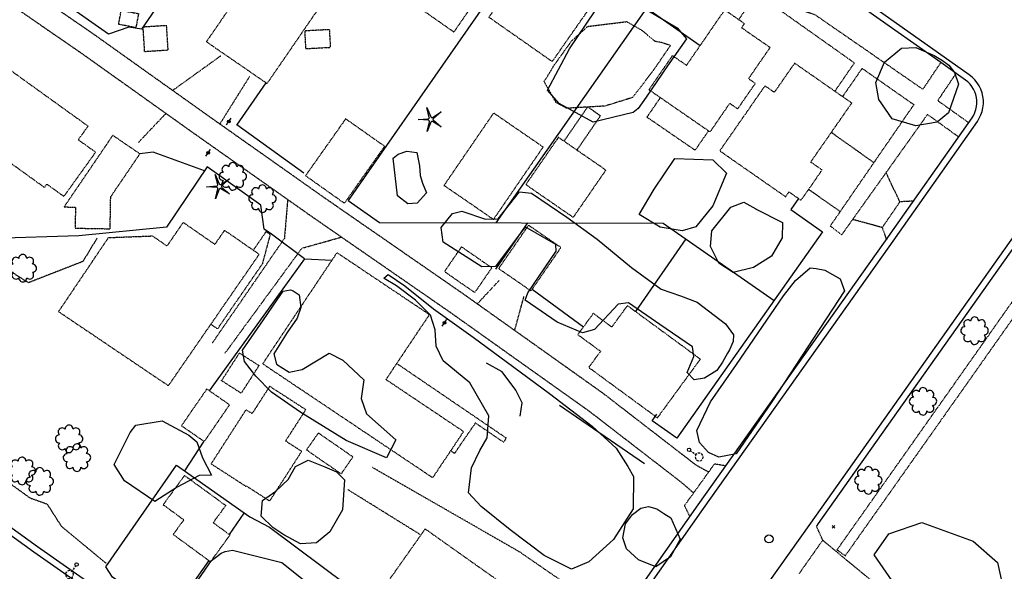
# Model space of a CAD drawing. Extents: x 186705 to 188352, y 64394 to 66400.
# Drawn here: x 187226 to 187592, y 65968 to 66172 of the extents above; entities that cross this region are included whole.
import ezdxf
from ezdxf.enums import TextEntityAlignment as Align

# ---------------------------------------------------------------- set-up
doc = ezdxf.new("R2010")
doc.units = 0
doc.header["$MEASUREMENT"] = 0
for name, pattern in [('AAAA', [2.5, 1.5, -1]), ('CCCC', [1.5, 1, -0.5]), ('DASHED', [0.75, 0.5, -0.25]), ('DDDD', [2, 1, -1]), ('FFFF', [4, 3, -1]), ('PPPP', [3, 2, -1])]:
    doc.linetypes.add(name, pattern=pattern)
doc.layers.get('0').update_dxf_attribs({"color": 2, "linetype": 'CONTINUOUS'})
for name, color, linetype in [('ABUILDING', 2, 'CONTINUOUS'), ('ABUILDING$X', 2, 'CONTINUOUS'), ('ACURB_GUTTER', 2, 'CONTINUOUS'), ('AFENCE$X', 2, 'CONTINUOUS'), ('ALANDSCAPING$N', 2, 'CONTINUOUS'), ('ALANDSCAPING$X', 2, 'CONTINUOUS'), ('ALIGHTING$N', 2, 'CONTINUOUS'), ('AMISC$N', 2, 'CONTINUOUS'), ('AROADWAY', 2, 'CONTINUOUS'), ('ASIDEWALK', 2, 'CONTINUOUS'), ('ASIDEWALK$X', 2, 'CONTINUOUS'), ('ASTORM_SEW$N', 2, 'CONTINUOUS'), ('ASTRUCTURE$X', 2, 'CONTINUOUS'), ('OBSCURE$X', 2, 'CONTINUOUS')]:
    doc.layers.add(name, color=color, linetype=linetype)
doc.linetypes.add('AAAS', pattern='A,0,[104,PICS21.SHX,S=1,R=0,X=0,Y=0],-2,1e-05', length=2.00001)
doc.linetypes.add('IIII', pattern='A,0,[141,PICS21.SHX,S=1,R=0,X=0,Y=0.2],0.45,[141,PICS21.SHX,S=1,R=0,X=0,Y=0.2],0.45,["|",Standard,S=0.2,R=0,X=0,Y=0],0.2,["|",Standard,S=0.2,R=0,X=0,Y=0],0.3', length=1.4)
doc.linetypes.add('SAAB', pattern='A,1,-0.5,1,-0.5,[102,PICS21.SHX,S=0.05,R=0,X=0.0625,Y=0],-0.5,1,-0.5', length=5)

# ---------------------------------------------------------------- blocks, each defined once
blk = doc.blocks.new('MM')
at = {"color": 0}
for p, q in [((-2.92, 9.04), (0, 2.03)), ((-1.08, 1.62), (-2.92, 9.04)), ((-9.4, -0.03), (-1.82, 0.58)), ((1.22, 1.64), (7.71, 5.68)), ((7.71, 5.68), (1.94, 0.73)), ((-1.77, -0.57), (-9.4, -0.03)), ((-2.78, -8.99), (-1.02, -1.6)), ((0.09, -1.91), (-2.78, -8.99)), ((7.8, -5.46), (1.31, -1.51)), ((1.94, -0.55), (7.8, -5.46))]:
    blk.add_line(p, q, dxfattribs=at)
for centre, start, end in [((-1.89, 1.42), 274.61631, 13.96037), ((0.78, 2.35), 202.61631, 301.96037), ((2.49, 0.1), 130.61631, 229.96037), ((-1.83, -1.41), 346.61631, 85.96037), ((0.87, -2.22), 58.61631, 157.96037)]:
    blk.add_arc(centre, 0.84, start, end, dxfattribs=at)
at = {"color": 0, "linetype": 'Continuous'}
blk.add_attdef('SHOTNUM', text='', height=5, dxfattribs=at).set_placement((-10.09, 0), align=Align.RIGHT)
blk.add_attdef('NOTE', (0, 0), '', height=5, dxfattribs=at)
blk = doc.blocks.new('D')
at = {"color": 0}
for p, q in [((-2.5, 0), (-7.6, 0)), ((7.5, 0), (2.5, 0))]:
    blk.add_line(p, q, dxfattribs=at)
at = {"color": 0, "linetype": 'Continuous'}
for radius in [2.53, 2.03, 1.53, 1.03, 0.529, 0.0292]:
    blk.add_circle((0, 0), radius, dxfattribs=at)
blk.add_attdef('SHOTNUM', text='', height=5, dxfattribs=at).set_placement((-8, 0), align=Align.RIGHT)
blk.add_attdef('NOTE', (0, 0), '', height=5, dxfattribs=at)
blk = doc.blocks.new('MP')
at = {"color": 0, "linetype": 'Continuous', "xscale": 0.4, "yscale": 0.4, "zscale": 0.4}
blk.add_blockref('D', (0, 0), dxfattribs=at)
at = {"color": 0, "linetype": 'Continuous'}
blk.add_attdef('SHOTNUM', text='', height=5, dxfattribs=at).set_placement((-3.3433, 0), align=Align.RIGHT)
blk.add_attdef('NOTE', (0, 0), '', height=5, dxfattribs=at)
blk = doc.blocks.new('OO')
at = {"color": 0}
for centre, start, end in [((-5.16, 5.14), 44.44691, 227.73884), ((-0.01, 7.28), 359.44691, 182.73884), ((5.14, 5.16), 314.44691, 137.73884), ((-7.28, -0.01), 89.44691, 272.73884), ((7.28, 0.01), 269.44691, 92.73884), ((-5.14, -5.16), 134.44691, 317.73884), ((0.01, -7.28), 179.44691, 2.73884), ((5.16, -5.14), 224.44691, 47.73884)]:
    blk.add_arc(centre, 2.94, start, end, dxfattribs=at)
at = {"color": 0, "linetype": 'Continuous'}
blk.add_attdef('SHOTNUM', text='', height=5, dxfattribs=at).set_placement((-10.7, 0), align=Align.RIGHT)
blk.add_attdef('NOTE', (0, 0), '', height=5, dxfattribs=at)
blk = doc.blocks.new('BD')
at = {"color": 0, "linetype": 'Continuous'}
for p, q in [((-1.011559, 1.006191), (1.00618, -1.000013)), ((-1.005792, -1.005781), (1.000413, 1.011958))]:
    blk.add_line(p, q, dxfattribs=at)
blk.add_attdef('SHOTNUM', text='', height=5, dxfattribs=at).set_placement((-1.5888, 0), align=Align.RIGHT)
blk.add_attdef('NOTE', (0, 0), '', height=5, dxfattribs=at)
blk = doc.blocks.new('SS')
at = {"color": 0}
blk.add_circle((0, 0), 2.9935, dxfattribs=at)
at = {"color": 0, "linetype": 'Continuous'}
blk.add_attdef('SHOTNUM', text='', height=5, dxfattribs=at).set_placement((-3.7482, 0), align=Align.RIGHT)
blk.add_attdef('NOTE', (0, 0), '', height=5, dxfattribs=at)
blk = doc.blocks.new('K')
at = {"color": 0, "linetype": 'Continuous'}
for p, q in [((0, 3.98), (0, 4.96)), ((0, 1.74), (0, 3.23)), ((0, 0), (0, 0.99))]:
    blk.add_line(p, q, dxfattribs=at)
blk.add_circle((0, -1.28), 1.28, dxfattribs=at)
for start, end in [(149.20885, 183.49456), (97.78027, 132.06599), (46.3517, 80.63742), (354.92313, 29.20885), (200.63742, 234.92313), (252.06599, 286.3517), (303.49456, 337.78027)]:
    blk.add_arc((0.04, 7.88), 2.91, start, end, dxfattribs=at)
blk.add_attdef('SHOTNUM', text='', height=5, dxfattribs=at).set_placement((-3.34, 0), align=Align.RIGHT)
blk.add_attdef('NOTE', (0, 0), '', height=5, dxfattribs=at)

msp = doc.modelspace()

# ---------------------------------------------------------------- linework, layer by layer
at = {"layer": 'ABUILDING', "linetype": 'DDDD', "ltscale": 0.1, "flags": 128}
msp.add_lwpolyline([(187373.16, 66177.84), (187387.38, 66167.9), (187397.69, 66182.84), (187385.18, 66191.58)], dxfattribs=at)
at = {"layer": 'ABUILDING$X', "linetype": 'DDDD', "ltscale": 0.1, "flags": 128}
for points in [[(187448.32, 66191.84), (187423.88, 66156.93), (187400.38, 66173.38), (187402.62, 66176.58), (187399.7, 66178.62), (187407.74, 66190.11), (187410.46, 66188.2), (187424.62, 66208.43), (187448.32, 66191.84)], [(187317.87, 66148.77), (187343.02, 66185.36), (187334.03, 66191.55), (187323.98, 66176.93), (187310.38, 66186.28), (187295.27, 66164.31), (187317.87, 66148.77)], [(187504.97, 66162.2), (187496.95, 66150.58), (187499.46, 66148.85), (187492.9, 66139.35), (187489.94, 66141.4), (187482.6, 66130.77), (187459.91, 66146.44), (187468.69, 66159.15), (187473.92, 66155.55), (187488.12, 66176.13), (187495.45, 66171.07), (187494.38, 66169.51), (187504.97, 66162.2)], [(187270.02, 66174.74), (187269.02, 66169.54), (187262.6, 66170.77), (187263.59, 66175.97), (187270.02, 66174.74)], [(187280.33, 66170.4), (187280.92, 66161.13), (187272.3, 66160.58), (187271.71, 66169.85), (187280.33, 66170.4)], [(187341.12, 66168.8), (187331.82, 66168.3), (187332.17, 66161.73), (187341.47, 66162.23), (187341.12, 66168.8)], [(187251.24, 66132.9), (187207.11, 66164.64), (187203.52, 66159.66), (187197.15, 66164.24), (187188.81, 66152.64), (187194.75, 66148.37), (187190.38, 66142.29), (187198.05, 66136.78), (187196.6, 66134.77), (187202.45, 66130.56), (187203.89, 66132.57), (187235.05, 66110.15), (187235.93, 66111.37), (187242.26, 66106.82), (187254.04, 66123.21), (187247.6, 66127.84), (187251.24, 66132.9)], [(187535.37, 66141.5), (187514.09, 66156.32), (187506.54, 66145.48), (187503.05, 66147.91), (187486.25, 66123.77), (187510.77, 66106.7), (187512.03, 66108.5), (187516.51, 66105.38), (187524.34, 66116.62), (187520.1, 66119.58), (187535.37, 66141.5)], [(187477.11, 66123.96), (187459.16, 66136.24), (187464.17, 66143.5)], [(187402.11, 66137.81), (187383.66, 66110.92), (187402.11, 66098.27), (187420.55, 66125.15), (187402.11, 66137.81)], [(187347.07, 66135.65), (187332.15, 66114.53), (187346.64, 66104.29), (187361.57, 66125.42), (187347.07, 66135.65)], [(187259.66, 66106.65), (187270.53, 66122.62), (187260.41, 66129.51), (187242.3, 66102.91), (187246.56, 66102.83), (187246.42, 66095.02), (187259.45, 66094.79), (187259.66, 66106.65)], [(187426.22, 66128.77), (187414.11, 66111.23), (187431.78, 66099.04), (187443.89, 66116.58), (187426.22, 66128.77)], [(187477.11, 66123.96), (187482.07, 66131.14)], [(187281.07, 66036.46), (187240.26, 66063.96), (187258.83, 66091.51), (187275.22, 66092.14), (187280.63, 66088.4), (187286.68, 66097.14), (187298.44, 66089), (187302.05, 66094.22), (187314.89, 66085.33), (187281.07, 66036.46)], [(187415.1, 66096.12), (187403.99, 66080.03), (187416.06, 66071.71), (187427.17, 66087.79), (187415.1, 66096.12)], [(187401.46, 66080.26), (187390.15, 66088.07), (187383.83, 66078.9), (187395.13, 66071.1), (187401.46, 66080.26)], [(187343.81, 66085.9), (187316.2, 66044.65), (187379.49, 66002.28), (187390.95, 66019.4), (187362.08, 66038.73), (187378.24, 66062.86), (187343.81, 66085.9)], [(187437.51, 66043.27), (187463.09, 66024.54), (187479.04, 66046.33), (187451.88, 66066.22), (187446.07, 66058.29), (187439.18, 66063.34), (187433.42, 66055.48), (187441.9, 66049.27), (187437.51, 66043.27)], [(187314.82, 66043.97), (187308.2, 66033.67), (187300.93, 66038.33), (187307.55, 66048.64), (187314.82, 66043.97)], [(187295.39, 66035.23), (187285.98, 66021.61), (187294.49, 66015.73), (187303.9, 66029.35), (187295.39, 66035.23)], [(187332.26, 66027.55), (187318.8, 66036.23), (187312.24, 66026.08), (187309.98, 66027.54), (187297.01, 66007.46), (187309.97, 65999.09), (187310.08, 65999.27), (187318.83, 65993.62), (187330.72, 66012.04), (187324.74, 66015.9), (187332.26, 66027.55)], [(187345.38, 66003.69), (187332.54, 66012.55), (187336.94, 66018.92), (187349.77, 66010.06), (187345.38, 66003.69)], [(187287.16, 66003.12), (187302.45, 65991.97), (187297.79, 65985.58), (187304.04, 65981.02), (187296.76, 65971.04), (187282.91, 65981.15), (187286.87, 65986.58), (187279.18, 65992.19), (187287.16, 66003.12)], [(187357.48, 65956.14), (187396.97, 65928.22), (187416.12, 65955.3), (187376.63, 65983.23), (187357.48, 65956.14)]]:
    msp.add_lwpolyline(points, dxfattribs=at)
at = {"layer": 'ACURB_GUTTER', "linetype": 'IIII', "ltscale": 0.1, "flags": 128}
for points in [[(187221.99, 66398.86), (187221.84, 66398.83), (187220.56, 66398.37), (187219.34, 66397.78), (187218.19, 66397.05), (187217.13, 66396.2), (187216.18, 66395.24), (187215.34, 66394.17), (187173.97, 66335.44), (187133.48, 66278.16), (187133.43, 66278.09), (187133.39, 66278.02), (187133.34, 66277.95), (187133.3, 66277.88), (187133.25, 66277.81), (187133.21, 66277.74), (187110.33, 66245.58), (187058.98, 66172.69), (187031.77, 66134.81), (187031.01, 66133.6), (187030.38, 66132.32), (187029.9, 66130.97), (187029.57, 66129.58), (187029.4, 66128.15), (187029.39, 66126.72), (187029.54, 66125.3), (187029.85, 66123.91), (187030.32, 66122.55), (187030.93, 66121.26), (187031.68, 66120.04), (187032.57, 66118.92), (187033.57, 66117.9), (187034.69, 66117), (187056.79, 66101.11), (187125.62, 66050.97), (187231.05, 65974.77), (187381.2, 65869.64), (187382.26, 65868.98), (187383.38, 65868.45), (187384.56, 65868.05), (187385.77, 65867.78), (187387, 65867.64), (187388.25, 65867.65), (187389.48, 65867.79), (187390.69, 65868.07), (187391.86, 65868.49), (187392.98, 65869.03), (187394.03, 65869.69), (187395, 65870.47), (187395.87, 65871.35), (187396.65, 65872.32), (187438.36, 65931.33), (187480.2, 65990.8), (187549.32, 66088.07), (187582.1, 66134.66), (187582.83, 66135.85), (187583.43, 66137.11), (187583.89, 66138.43), (187584.19, 66139.79), (187584.34, 66141.17), (187584.34, 66142.57), (187584.18, 66143.96), (187583.86, 66145.31), (187583.4, 66146.63), (187582.79, 66147.88), (187582.04, 66149.06), (187581.16, 66150.15), (187580.17, 66151.13), (187579.08, 66152), (187542.69, 66177.63), (187498.64, 66208.6), (187497.9, 66209.07), (187477.69, 66223.29), (187464.19, 66233.03), (187449.61, 66243.37), (187432.58, 66255.53), (187421.5, 66263.52), (187409.36, 66272.16)], [(187797.07, 65994.89), (187797.3, 65995.22), (187798.46, 65996.85), (187627.81, 66117.45), (187626.72, 66118.14), (187625.55, 66118.7), (187624.32, 66119.13), (187623.06, 66119.41), (187621.77, 66119.56), (187620.48, 66119.56), (187619.19, 66119.41), (187617.93, 66119.12), (187616.71, 66118.69), (187615.54, 66118.13), (187614.44, 66117.44), (187613.43, 66116.63), (187612.52, 66115.71), (187611.71, 66114.7), (187520.03, 65985.38), (187451.33, 65888.86), (187424.62, 65851.1), (187423.96, 65850.04), (187423.43, 65848.9), (187423.04, 65847.7), (187422.79, 65846.47), (187422.7, 65845.22), (187422.76, 65843.96), (187422.96, 65842.72), (187423.32, 65841.52), (187423.82, 65840.36), (187424.45, 65839.27), (187425.21, 65838.27), (187426.08, 65837.37), (187427.05, 65836.57), (187428.11, 65835.9), (187429.17, 65837.6), (187429.39, 65837.95)]]:
    msp.add_lwpolyline(points, dxfattribs=at)
at = {"layer": 'ACURB_GUTTER', "ltscale": 0.1}
for points in [[(187436.4, 65932.71, 6012.75), (187478.24, 65992.19, 6013.11), (187547.36, 66089.45, 6013.21), (187580.13, 66136.04, 6013.39), (187580.73, 66137, 6013.4), (187581.21, 66138.02, 6013.41), (187581.58, 66139.08, 6013.42), (187581.83, 66140.18, 6013.43), (187581.95, 66141.3, 6013.44), (187581.94, 66142.43, 6013.45), (187581.81, 66143.54, 6013.46), (187581.56, 66144.64, 6013.47), (187581.18, 66145.7, 6013.49), (187580.69, 66146.72, 6013.5), (187580.09, 66147.67, 6013.52), (187579.38, 66148.55, 6013.53), (187578.58, 66149.34, 6013.54), (187577.7, 66150.04, 6013.56), (187568.47, 66156.54, 6013.67), (187541.31, 66175.67, 6014)], [(187035.88, 66119.1, 6003.06), (187035.91, 66119.08, 6003.07), (187035.95, 66119.05, 6003.07), (187035.98, 66119.03, 6003.07), (187036.02, 66119, 6003.07), (187036.05, 66118.97, 6003.07), (187036.09, 66118.95, 6003.07), (187058.2, 66103.05, 6003.17), (187127.03, 66052.91, 6003.71), (187232.42, 65976.73, 6005.52), (187382.58, 65871.6, 6012.98)], [(187797.07, 65994.89, 6010.27), (187631.11, 66112.19, 6013.01), (187627.99, 66114.39, 6013.01), (187626.43, 66115.49, 6013.06), (187625.56, 66116.04, 6013.07), (187624.63, 66116.48, 6013.07), (187623.66, 66116.82, 6013.08), (187622.66, 66117.05, 6013.08), (187621.64, 66117.16, 6013.09), (187620.62, 66117.16, 6013.09), (187619.6, 66117.04, 6013.1), (187618.6, 66116.81, 6013.09), (187617.63, 66116.47, 6013.09), (187616.7, 66116.03, 6013.09), (187615.84, 66115.48, 6013.09), (187615.03, 66114.84, 6013.09), (187614.31, 66114.11, 6013.09), (187613.67, 66113.31, 6013.09), (187522.87, 65985.24, 6012.71), (187522.24, 65984.25, 6012.7)]]:
    msp.add_polyline3d(points, dxfattribs=at)
at = {"layer": 'AFENCE$X', "linetype": 'SAAB', "ltscale": 0.1, "flags": 128}
for points in [[(187311.49, 66315.06), (187351.26, 66285.12), (187317.73, 66236.58), (187303.4, 66215.81), (187271.07, 66168.97), (187266.43, 66169.66), (187258.89, 66167.12), (187241.89, 66178.99), (187250.51, 66191.64)], [(187434.36, 66229.05), (187388.79, 66163.73), (187347.96, 66105.26), (187359.62, 66097.16)], [(187403.12, 66097.06), (187459.1, 66176.76), (187479.01, 66162.93)], [(187317.42, 66149.08), (187306.49, 66133.24)], [(187331.52, 66115.49), (187306.58, 66133.37)], [(187294.61, 66116.3), (187275.5, 66123.26), (187270.49, 66122.65)], [(187331.73, 66083.56), (187319.5, 66092.8), (187316.72, 66094.7), (187315.52, 66103.51), (187295.61, 66117.76), (187280.36, 66095.43), (187247.76, 66092.12), (187216.11, 66091.15), (187212.18, 66085.4)], [(187515.5, 66106.08), (187512.67, 66101.98), (187524.52, 66093.69), (187470.3, 66017.03), (187461.11, 66023.38), (187462.85, 66025.86)], [(187359.62, 66097.16), (187465.23, 66096.91), (187506.47, 66068.17)], [(187402.89, 66079.77), (187414.85, 66097.03)], [(187473.63, 66091.06), (187454.93, 66063.99)], [(187331.78, 66083.63), (187296.33, 66034.57)], [(187331.78, 66083.63), (187342, 66083.18)], [(187416.46, 66072.29), (187435.56, 66058.39)], [(187412.04, 66025.16), (187412.72, 66030.09), (187410.42, 66034.77), (187405.36, 66041.58), (187399.42, 66044.87)], [(187458.21, 66007.42), (187426.68, 66029.17)], [(187294.35, 66015.83), (187287.07, 66004.88)], [(187373.06, 65881.16), (187318.53, 65920.9), (187320.12, 65923.61), (187260.35, 65965.29), (187257.8, 65969.15), (187284.17, 66006.93), (187311.42, 65987.7), (187318.78, 65983.96), (187357.45, 65955.07), (187401.86, 65923.25)], [(187303.84, 65981.16), (187309.36, 65989.15)], [(187296.12, 65971.51), (187281.46, 65950.56)]]:
    msp.add_lwpolyline(points, dxfattribs=at)
at = {"layer": 'ALANDSCAPING$X', "linetype": 'AAAS', "ltscale": 0.1, "flags": 128}
for points in [[(187455.92, 66139.48), (187454.05, 66138.04), (187439.1, 66134.44), (187426.51, 66141.36), (187422.15, 66146.35), (187430.4, 66161.66), (187439.86, 66175.74), (187452.39, 66180.27), (187470.46, 66169.48), (187473.87, 66165.4), (187466.86, 66155.29), (187458.86, 66143.72), (187455.92, 66139.48)], [(187573.64, 66152.9), (187575.08, 66148.49), (187571.32, 66137.9), (187567.14, 66134.38), (187559.18, 66133.03), (187550.35, 66135.69), (187545.49, 66142.86), (187544.38, 66149.2), (187547.49, 66156.66), (187553.84, 66161.89), (187559.2, 66162.15), (187566.07, 66159.24), (187569.09, 66157.29), (187571.51, 66155.62), (187573.64, 66152.9)], [(187373.58, 66123.09), (187374.56, 66118.24), (187374.76, 66114.65), (187375.7, 66111.7), (187377.19, 66108.19), (187373.69, 66104.27), (187370.2, 66104.1), (187366.34, 66107.03), (187364.81, 66120.98), (187366.58, 66122.46), (187369.86, 66123.58), (187373.58, 66123.09)], [(187488.73, 66115.44), (187483.65, 66103.3), (187477.41, 66095.55), (187472.25, 66093.98), (187464.13, 66095.43), (187456.29, 66100.07), (187461.81, 66109.57), (187469.55, 66120.89), (187483.66, 66120.36), (187488.73, 66115.44)], [(187489.91, 66049.85), (187489.14, 66048.54), (187487.28, 66045.22), (187485.11, 66042.08), (187480.58, 66039.26), (187476.76, 66038.61), (187474.19, 66041.44), (187476.66, 66047.35), (187476.06, 66050.9), (187463.98, 66059.24), (187452.27, 66067.32), (187448.47, 66066.82), (187439.71, 66057.38), (187435.24, 66056.09), (187425.78, 66060.05), (187413.92, 66068.28), (187414.79, 66071.02), (187425.42, 66086.42), (187425.24, 66089), (187413.84, 66095.52), (187402.77, 66080.74), (187397.7, 66080.64), (187383.3, 66089.84), (187382.67, 66095.27), (187386.77, 66100.44), (187390.34, 66101.32), (187399.1, 66098.3), (187403.84, 66098.53), (187411.72, 66108.5), (187416.26, 66108.05), (187429.3, 66099.05), (187440.67, 66090.88), (187453.37, 66080.35), (187464.45, 66072.36), (187471.69, 66069.87), (187477.88, 66067.46), (187488.36, 66059.5), (187491.31, 66055.35), (187491.25, 66052.84), (187489.91, 66049.85)], [(187499.54, 66102.25), (187509.66, 66097.08), (187509.45, 66091.46), (187505.48, 66084.64), (187498.87, 66080.34), (187491.26, 66078.54), (187485.97, 66081.99), (187482.86, 66088.21), (187483.33, 66093.98), (187490.41, 66102.78), (187495.23, 66104.67), (187499.67, 66102.18)], [(187454.17, 66002.78), (187453.98, 65990.67), (187446.73, 65979.36), (187437.51, 65971.05), (187431.12, 65968.32), (187420.87, 65973.43), (187408.26, 65982.87), (187397.52, 65991.62), (187392.82, 65996.63), (187393.94, 66005.92), (187396.95, 66012.4), (187399.71, 66017.13), (187400.35, 66025.3), (187393.28, 66037.55), (187383.34, 66045.76), (187380.75, 66051.21), (187380.33, 66057.2), (187378.65, 66062.73), (187373.05, 66068.23), (187365.93, 66073.53), (187361.43, 66076.36), (187361.27, 66076.47), (187362.9, 66077.76), (187369.05, 66073.58), (187379.8, 66065.04), (187394.48, 66054.49), (187409.63, 66043.42), (187422.89, 66033.6), (187438.76, 66021.4), (187447.77, 66013.22), (187452.06, 66006.48), (187454.17, 66002.78)], [(187525.36, 66079.47), (187531.05, 66076.22), (187532.61, 66071.74), (187505.69, 66030.43), (187492.41, 66011.21), (187485.88, 66009.87), (187482.03, 66011.68), (187478.69, 66015.41), (187477.71, 66019.78), (187482.85, 66030.49), (187492.44, 66044.4), (187500.54, 66056.14), (187510.01, 66069.85), (187514.47, 66075.57), (187519.87, 66080.33), (187522.09, 66080.03), (187525.36, 66079.47)], [(187329.81, 66070.24), (187330.45, 66065.55), (187329.08, 66061.57), (187325.36, 66056.19), (187320.38, 66048.32), (187321.39, 66044.51), (187326.04, 66041.54), (187330.89, 66042.47), (187340.88, 66048.55), (187346.02, 66045.94), (187353.8, 66038.61), (187352.84, 66031.68), (187354.83, 66025.99), (187365.71, 66016.32), (187362.21, 66009.65), (187347.23, 66016.09), (187330.35, 66026.56), (187319.49, 66034.01), (187313.66, 66040.03), (187309.45, 66045.49), (187308.73, 66049.71), (187316.46, 66060.91), (187321.62, 66068.38), (187323.87, 66071.58), (187326.57, 66072.11), (187327.52, 66071.76), (187329.81, 66070.24)], [(187297.15, 66003.27), (187292.55, 66003.06), (187284.39, 65998.76), (187276.07, 65993.47), (187264.77, 66001.09), (187260.98, 66007.15), (187266.93, 66019.14), (187268.97, 66021.77), (187278.81, 66023.4), (187288.73, 66018.1), (187291.71, 66015.63), (187293.86, 66009.72), (187297.15, 66003.27)], [(187346.62, 66001.52), (187345.9, 65990.35), (187341.22, 65982.12), (187336.17, 65978.07), (187330.31, 65977.72), (187324.1, 65981.05), (187320.04, 65983.8), (187315.67, 65987.99), (187316.08, 65993.79), (187321.05, 65997.23), (187325.66, 66001.64), (187328.39, 66006.5), (187333.11, 66008.76), (187339.35, 66006.31), (187343.71, 66004.48), (187346.62, 66001.52)], [(187468.05, 65987.37), (187471.51, 65979.4), (187467.98, 65972.82), (187462.44, 65969.12), (187455.99, 65971.76), (187451.55, 65975.84), (187450.23, 65979.96), (187451.24, 65985.17), (187453.84, 65988.61), (187456.95, 65990.91), (187459.73, 65991.52), (187462.8, 65990.75), (187465.47, 65988.98), (187468.05, 65987.37)], [(187587.67, 65948.09), (187578.3, 65955.45), (187573.51, 65955.77), (187568.13, 65956.29), (187557.07, 65958.82), (187551.53, 65962.4), (187543.75, 65973.58), (187549.16, 65981.42), (187561.49, 65985.64), (187580.54, 65978.69), (187589.65, 65970.77), (187592.11, 65959.55), (187588, 65950.5), (187587.67, 65948.09)], [(187304.97, 65975.35), (187323.29, 65970.74), (187334.98, 65961.54), (187335.54, 65957.42), (187332.12, 65940.05), (187323.45, 65927.48), (187318.02, 65925.13), (187299.49, 65931), (187293.28, 65936.32), (187287.75, 65950.51), (187290, 65961.05), (187297.2, 65971.49), (187298.59, 65972.6), (187300.82, 65974.2), (187302.2, 65974.82), (187304.97, 65975.35)]]:
    msp.add_lwpolyline(points, dxfattribs=at)
at = {"layer": 'AROADWAY', "linetype": 'FFFF', "ltscale": 0.1, "flags": 128}
for points in [[(187124.39, 66256.76), (187148.57, 66238.83), (187181.47, 66215.69), (187222.19, 66188.55), (187253.65, 66166.89), (187294.24, 66138), (187338.81, 66106.57), (187390.93, 66070.54), (187442.65, 66033.8), (187477.33, 66007.05)], [(187119.54, 66249.88), (187143.56, 66232.07), (187176.46, 66208.93), (187217.18, 66181.79), (187248.64, 66160.13), (187289.23, 66131.24), (187333.8, 66099.81), (187385.92, 66063.78), (187437.64, 66027.04), (187472.32, 66000.3)], [(187477.33, 66007.05), (187482.11, 66004.42)], [(187472.32, 66000.3), (187476.49, 65996.62)], [(187629.83, 65902.12), (187559.9, 65949.82), (187524.55, 65979.02)]]:
    msp.add_lwpolyline(points, dxfattribs=at)
at = {"layer": 'AROADWAY', "linetype": 'CCCC', "ltscale": 0.1, "flags": 128}
for points in [[(187282.7, 66146.22), (187300.73, 66159.17)], [(187300.31, 66133.73), (187311.38, 66151.42)], [(187280.22, 66137.66), (187269.91, 66126.82)], [(187325.5, 66105.67), (187324.28, 66091.24), (187297.42, 66052.32)], [(187558.34, 66105.07), (187553.27, 66104.81), (187546.68, 66095.26), (187548.26, 66090.74)], [(187302.22, 66048.56), (187330.8, 66087.57), (187345.53, 66091.71)], [(187396.06, 66066.89), (187404.21, 66075.63)], [(187409.96, 66057.02), (187413.44, 66069.71)], [(187411.62, 65974.79), (187357.01, 66006.09)], [(187488.53, 66006.68), (187484.24, 66007.36), (187473.09, 65991.91), (187475.13, 65987.78)], [(187374.82, 65981.13), (187347.87, 65997.84)], [(187515.76, 65966.53), (187524.6, 65979.09), (187522.21, 65984.31)], [(187444.76, 65952.02), (187411.62, 65974.79)]]:
    msp.add_lwpolyline(points, dxfattribs=at)
at = {"layer": 'AROADWAY', "linetype": 'PPPP', "ltscale": 0.1, "flags": 128}
for points in [[(187437.13, 66140.1), (187428.25, 66127.32)], [(187437.13, 66140.1), (187441.9, 66136.77), (187433.15, 66124.09)], [(187543.58, 66119.38), (187527.82, 66130.55)], [(187553.27, 66104.81), (187548.12, 66115.61)], [(187531.05, 66101.21), (187519.27, 66109.45)], [(187546.68, 66095.26), (187535.7, 66098.24)]]:
    msp.add_lwpolyline(points, dxfattribs=at)
at = {"layer": 'ASIDEWALK', "linetype": 'CCCC', "ltscale": 0.1, "flags": 128}
for points in [[(187568.47, 66156.54), (187561.78, 66146.63), (187521.67, 66174.32), (187516.01, 66176.16), (187486.36, 66197.28), (187487.63, 66199.34)], [(187493.32, 66172.54), (187499.99, 66182.21), (187536.33, 66156.45), (187529.05, 66145.9)], [(187531.97, 66143.86), (187539.24, 66154.39), (187558.46, 66140.94), (187543.7, 66119.56), (187527.36, 66095.85), (187531.66, 66092.57), (187548.39, 66115.99), (187563.57, 66137.28), (187575.14, 66128.95)], [(187578.84, 66134.21), (187567.36, 66142.38), (187574.18, 66152.51)], [(187627.99, 66114.39), (187578.86, 66044.73), (187529.86, 65975.48), (187532.97, 65973.28), (187581.98, 66042.53), (187620.68, 66097.4), (187621.7, 66098.84), (187708.41, 66037.64), (187798.89, 65973.38)], [(187366.1, 66044.73), (187406.81, 66017.04), (187405.8, 66015.44), (187395.34, 66022.63), (187389.85, 66014.69), (187387.61, 66011.31), (187386.17, 66012.27)]]:
    msp.add_lwpolyline(points, dxfattribs=at)
at = {"layer": 'ASIDEWALK$X', "linetype": 'CCCC', "ltscale": 0.1, "flags": 128}
for points in [[(187317.45, 66093.73), (187318.99, 66092.66), (187316.07, 66081.77), (187299.35, 66057.57), (187296.89, 66059.32)], [(187317.45, 66093.73), (187312.71, 66086.84)]]:
    msp.add_lwpolyline(points, dxfattribs=at)
at = {"layer": 'ASTRUCTURE$X', "linetype": 'AAAA', "ltscale": 0.1, "flags": 128}
msp.add_lwpolyline([(187254.58, 66091.3), (187249.32, 66082.65), (187229.04, 66074.74), (187212.18, 66085.4), (187188.03, 66050.39), (187177.3, 66034.84), (187188.64, 66030.67), (187191.37, 66022.44), (187229.53, 65994.83), (187236.03, 65992.49), (187241.3, 65984.23), (187258.02, 65970.42)], dxfattribs=at)
at = {"layer": 'OBSCURE$X', "linetype": 'DASHED', "ltscale": 0.1}
for p, q in [((187431.2, 66164.66, 6015.17), (187437.15, 66169.99, 6015.4)), ((187437.15, 66169.99, 6015.4), (187451.63, 66171.79, 6015.56)), ((187451.63, 66171.79, 6015.56), (187457.24, 66168.59, 6015.51)), ((187457.24, 66168.59, 6015.51), (187462.12, 66164.52, 6015.51)), ((187424.74, 66155.71, 6014.98), (187431.2, 66164.66, 6015.17)), ((187467.82, 66162.82, 6014.66), (187461.2, 66153.18, 6014.67)), ((187462.12, 66164.52, 6015.51), (187464.53, 66164.11, 6015.53)), ((187464.53, 66164.11, 6015.53), (187467.76, 66163.02, 6015.81)), ((187467.76, 66163.02, 6015.81), (187467.82, 66162.82, 6014.66)), ((187420.95, 66149.49, 6014.96), (187424.74, 66155.71, 6014.98)), ((187461.2, 66153.18, 6014.67), (187453.73, 66143.53, 6014.67)), ((187425.32, 66141.76, 6014.72), (187420.95, 66149.49, 6014.96)), ((187453.73, 66143.53, 6014.67), (187443.51, 66140.38, 6014.67)), ((187429.22, 66139.56, 6014.67), (187425.32, 66141.76, 6014.72)), ((187443.51, 66140.38, 6014.67), (187429.22, 66139.56, 6014.67))]:
    msp.add_line(p, q, dxfattribs=at)

# ---------------------------------------------------------------- block references
at = {"layer": 'ALANDSCAPING$N', "ltscale": 0.1, "xscale": 0.5, "yscale": 0.5, "zscale": 0.5}
for name, p in [('MM', (187378.74, 66135.38, 6014.27)), ('OO', (187305.08, 66114.26, 6016.51)), ('MM', (187300.02, 66110.45, 6016.43)), ('OO', (187316.14, 66105.98, 6016.33)), ('OO', (187226.95, 66080.14, 6014.09)), ('OO', (187581.06, 66056.9, 6013.18)), ('OO', (187561.87, 66030.66, 6013.15)), ('OO', (187244.18, 66016.73, 6012.91)), ('OO', (187247.1, 66009.75, 6013)), ('OO', (187226.68, 66004.8, 6012.49)), ('OO', (187233.27, 66000.91, 6012.37)), ('OO', (187541.53, 66001.3, 6013.07))]:
    msp.add_blockref(name, p, dxfattribs=at)
at = {"layer": 'ALIGHTING$N', "ltscale": 0.1, "xscale": 0.5, "yscale": 0.5, "zscale": 0.5}
for p, rotation in [((187475.38, 66012.27, 6013.47), 235), ((187246.59, 65969.52, 6007.8), 145)]:
    msp.add_blockref('K', p, dxfattribs=dict(at, rotation=rotation))
at = {"layer": 'AMISC$N', "ltscale": 0.1, "xscale": 0.5, "yscale": 0.5, "zscale": 0.5, "rotation": 235}
for p in [(187303.58, 66134.64, 6016.77), (187295.94, 66123.05, 6016.36), (187383.84, 66059.88, 6015.03)]:
    msp.add_blockref('MP', p, dxfattribs=at)
at = {"layer": 'AMISC$N', "ltscale": 0.1, "xscale": 0.5, "yscale": 0.5, "zscale": 0.5}
msp.add_blockref('BD', (187528.57, 65983.98, 6012.91), dxfattribs=at)
at = {"layer": 'ASTORM_SEW$N', "ltscale": 0.1, "xscale": 0.5, "yscale": 0.5, "zscale": 0.5}
msp.add_blockref('SS', (187504.57, 65979.54, 6012.5), dxfattribs=at)

doc.saveas('drawing.dxf')
